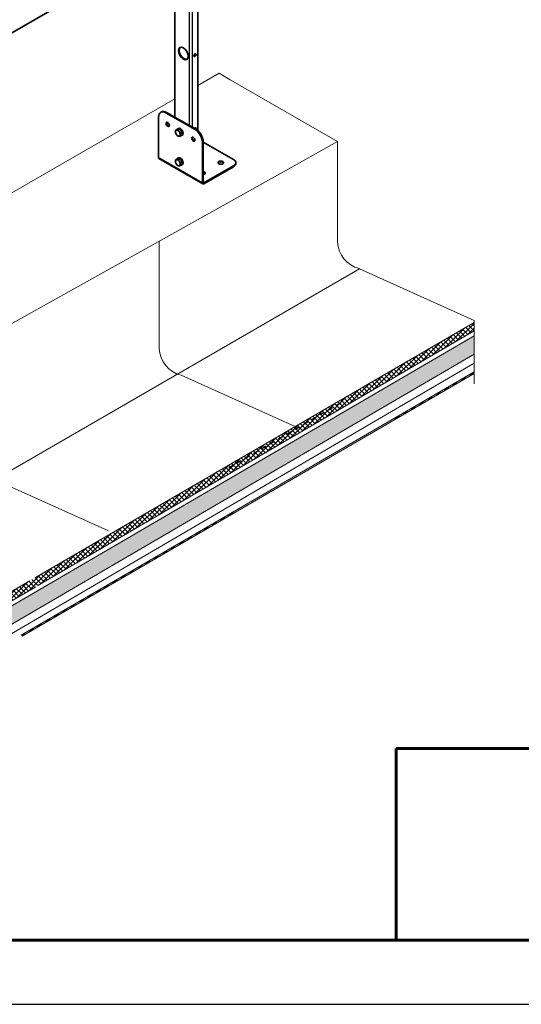
# Model space of a CAD drawing. Units: millimetres. Extents: x 40667 to 48983, y 19743 to 25623.
# Drawn here: x 45926 to 46701, y 19743 to 21267 of the extents above; entities that cross this region are included whole.
import ezdxf

# ---------------------------------------------------------------- set-up
doc = ezdxf.new("R2010")
doc.units = ezdxf.units.MM
doc.layers.add('Visible', color=7, linetype='Continuous', lineweight=35, true_color=0x22346e)
doc.layers.add('Visible Narrow', color=7, linetype='Continuous', lineweight=25, true_color=0x22346e)
doc.layers.add('ВИД', color=253, linetype='Continuous', lineweight=15)
doc.layers.add('СПДС_20', color=7, linetype='Continuous')

msp = doc.modelspace()

# ---------------------------------------------------------------- hatches: boundary and pattern name
at = {"layer": 'ВИД', "ltscale": 20}
h = msp.add_hatch(dxfattribs=at)
h.set_pattern_fill('ANSI37', color=256, scale=1.7)
h.set_pattern_definition([(45, (22043.806, 17157.371), (-3.8166089, 3.8166089), []), (135, (22043.806, 17157.371), (-3.8166089, -3.8166089), [])])
h.paths.add_polyline_path([(45248.2, 19995.5), (45248.2, 19978.6), (46628.6, 20784.9), (46628.6, 20798)])
h = msp.add_hatch(dxfattribs=at)
h.set_pattern_fill('HONEY', color=256, scale=1.7)
h.set_pattern_definition([(0, (22043.806, 17157.371), (8.09625, 4.6743721), [5.3975, -10.795]), (120, (22043.806, 17157.371), (-8.09625, 4.6743721), [5.3975, -10.795]), (60, (22043.806, 17157.371), (2e-08, 9.3487442), [-10.795, 5.3975])])
h.paths.add_polyline_path([(45248.2, 19971.2), (45248.2, 19942.4), (46628.6, 20748.7), (46628.6, 20777.5)])

# ---------------------------------------------------------------- linework, layer by layer
at = {"layer": 'Visible', "extrusion": (-0.707107, -0.407196, 0.578093)}
for p, q in [((45635.6, 21086.2), (46185.4, 21402.8)), ((46201.3, 21094.7), (46201.3, 21406.5)), ((46165.7, 21391.4), (46165.7, 21115.8)), ((46143.8, 21123.2), (46144.9, 21123.9)), ((46197, 21096.4), (46151.8, 21122.5)), ((46198.2, 21097), (46152.9, 21123.1)), ((46140.5, 21115.9), (46140.5, 21053.1)), ((46169.7, 21097.3), (46167, 21095.7)), ((46169.7, 21097.3), (46173.4, 21097.6)), ((46171.3, 21098.4), (46170.5, 21097.9)), ((46173.4, 21097.6), (46170.7, 21096.1)), ((46173.4, 21097.6), (46177, 21093)), ((46177, 21093), (46174.4, 21091.5)), ((46177, 21088.1), (46174.4, 21086.6)), ((46177.3, 21088), (46176.5, 21087.5)), ((46177, 21093), (46177, 21088.1)), ((46208.4, 21014), (46208.4, 21076.8)), ((46209.5, 21014.7), (46209.5, 21077.4)), ((46256.4, 21050.2), (46209.5, 21077.2)), ((46141.1, 21051.6), (46209, 21012.5)), ((46169.7, 21051.5), (46167, 21049.9)), ((46169.7, 21051.5), (46173.4, 21051.8)), ((46171.3, 21052.6), (46170.5, 21052.1)), ((46173.4, 21051.8), (46170.7, 21050.3)), ((46173.4, 21051.8), (46177, 21047.2)), ((46177, 21047.2), (46174.4, 21045.7)), ((46177, 21042.3), (46174.4, 21040.8)), ((46177.3, 21042.2), (46176.5, 21041.7)), ((46177, 21047.2), (46177, 21042.3)), ((46260, 21044), (46260, 21045.3)), ((46210.6, 21014), (46256.4, 21040.4)), ((46210.6, 21012.7), (46256.4, 21039.1))]:
    msp.add_line(p, q, dxfattribs=at)
at = {"layer": 'Visible'}
for centre, major_axis, ratio, start_param, end_param in [((46178.7, 21214.3), (-5.29, 9.19), 0.578093, 1.570796326795179, 7.853981633974765), ((46179.8, 21214.9), (-5.29, 9.19), 0.578093, 0.10673, 3.034863), ((46196.8, 21211.7), (1.2, 2.08), 0.578093, 4.712389, 10.995574), ((46195.7, 21212.3), (1.2, 2.08), 0.578093, 3.631445, 5.793333), ((46151.8, 21109.4), (-8, 13.9), 0.578093, -0.783464, 0.787332), ((46173.5, 21092.7), (-2.99, 5.2), 0.578093, 2.856205, 6.551102), ((46174.3, 21093.2), (-2.99, 5.2), 0.578093, 3.141593, 6.283185), ((46170.4, 21091), (-2.59, 4.51), 0.578093, 3.928925, 4.976122), ((46196.8, 21097.2), (1.2, 2.08), 0.578093, -1.338614, 1.338538), ((46197, 21083.3), (-8, 13.9), 0.578093, 3.928925, 5.499721), ((46195.7, 21097.9), (1.2, 2.08), 0.578093, -1.338538, -0.489852), ((46173.5, 21046.9), (-2.99, 5.2), 0.578093, 2.856205, 6.551102), ((46174.3, 21047.4), (-2.99, 5.2), 0.578093, 3.141593, 6.283185), ((46170.4, 21045.2), (-2.59, 4.51), 0.578093, 3.928925, 4.976122), ((46236.6, 21045.3), (4.4, 0), 0.575862, 3.141593, 9.424778), ((46236.6, 21044), (4.4, 0), 0.575862, 0.261082, 2.880511), ((46248, 21045.3), (-12, 0), 0.575862, 2.356194, 3.926991), ((46208.4, 21029), (4.4, 0), 0.575862, -1.310745, 1.310745), ((46208.4, 21027.7), (-4.4, 0), 0.575862, 3.402675, 4.452338), ((46210.6, 21015.3), (1.6, 2.77), 0.578093, 2.354261, 3.925057), ((46210.6, 21015.3), (0.8, 1.39), 0.578093, 2.354261, 3.925057)]:
    msp.add_ellipse(centre, major_axis=major_axis, ratio=ratio, start_param=start_param, end_param=end_param, dxfattribs=at)
at = {"layer": 'Visible', "extrusion": (3.00145e-16, -2.51601e-19, -1)}
msp.add_ellipse((46152.9, 21110), major_axis=(-8, 13.9), ratio=0.578093, start_param=0, end_param=0.783464, dxfattribs=at)
at = {"layer": 'Visible', "extrusion": (2.73292e-16, -2.27274e-16, -1)}
for centre in [(46154.6, 21104.5), (46194.2, 21081.7)]:
    msp.add_ellipse(centre, major_axis=(-1.8, 3.12), ratio=0.578093, dxfattribs=at)
at = {"layer": 'Visible', "extrusion": (-8.64906e-17, -4.98066e-17, -1)}
msp.add_ellipse((46155.7, 21105.1), major_axis=(-1.8, 3.12), ratio=0.578093, start_param=3.460642, end_param=5.964136, dxfattribs=at)
at = {"layer": 'Visible', "extrusion": (1.78864e-16, -1.63297e-16, -1)}
for centre, start_param, end_param in [((46170.4, 21091), -0.787332, 0.259866), ((46170.4, 21091), 4.448656, 5.495853), ((46170.4, 21091), 0.259866, 1.307063), ((46170.4, 21091), 3.401458, 4.448656), ((46170.4, 21091), 2.354261, 3.401458), ((46170.4, 21045.2), -0.787332, 0.259866), ((46170.4, 21045.2), 4.448656, 5.495853), ((46170.4, 21045.2), 0.259866, 1.307063), ((46170.4, 21045.2), 3.401458, 4.448656), ((46170.4, 21045.2), 2.354261, 3.401458)]:
    msp.add_ellipse(centre, major_axis=(-2.59, 4.51), ratio=0.578093, start_param=start_param, end_param=end_param, dxfattribs=at)
at = {"layer": 'Visible', "extrusion": (1.00888e-16, -2.01543e-16, -1)}
msp.add_ellipse((46198.2, 21084), major_axis=(-8, 13.9), ratio=0.578093, start_param=0.783464, end_param=2.354261, dxfattribs=at)
at = {"layer": 'Visible', "extrusion": (2.30047e-16, -2.52177e-16, -1)}
msp.add_ellipse((46195.3, 21082.3), major_axis=(-1.8, 3.12), ratio=0.578093, start_param=3.460642, end_param=5.964136, dxfattribs=at)
at = {"layer": 'Visible', "extrusion": (2.36684e-16, -1.36297e-16, -1)}
msp.add_ellipse((46142.7, 21054.4), major_axis=(1.6, 2.77), ratio=0.578093, start_param=3.141593, end_param=3.928925, dxfattribs=at)
at = {"layer": 'Visible', "extrusion": (2e-16, -5e-16, -1)}
msp.add_ellipse((46248, 21044), major_axis=(12, 0), ratio=0.575862, start_param=0, end_param=0.785398, dxfattribs=at)
at = {"layer": 'Visible'}
for points, weights in [([(46166.7, 21093.1), (46166.7, 21094.2), (46167, 21095.7)], [1.83937846828, 1.83937846828, 1.70731703596]), ([(46167, 21090.8), (46166.7, 21091.9), (46166.7, 21093.1)], [1.70731703596, 1.83937846828, 1.83937846828]), ([(46167, 21095.7), (46167.7, 21095.6), (46168.5, 21095.7)], [1.70731703596, 1.83937846828, 1.83937846828]), ([(46168.5, 21088.3), (46167.7, 21089.4), (46167, 21090.8)], [1.83937846828, 1.83937846828, 1.70731703596]), ([(46168.5, 21095.7), (46169.4, 21095.8), (46170.7, 21096.1)], [1.83937846828, 1.83937846828, 1.70731703596]), ([(46170.7, 21086.2), (46169.4, 21087.3), (46168.5, 21088.3)], [1.70731703596, 1.83937846828, 1.83937846828]), ([(46170.7, 21096.1), (46171.4, 21094.6), (46172.2, 21093.6)], [1.70731703596, 1.83937846828, 1.83937846828]), ([(46172.2, 21093.6), (46173.1, 21092.5), (46174.4, 21091.5)], [1.83937846828, 1.83937846828, 1.70731703596]), ([(46174.4, 21091.5), (46174, 21090), (46174, 21088.8)], [1.70731703596, 1.83937846828, 1.83937846828]), ([(46174, 21088.8), (46174, 21087.7), (46174.4, 21086.6)], [1.83937846828, 1.83937846828, 1.70731703596]), ([(46172.2, 21086.2), (46171.4, 21086.1), (46170.7, 21086.2)], [1.83937846828, 1.83937846828, 1.70731703596]), ([(46174.4, 21086.6), (46173.1, 21086.3), (46172.2, 21086.2)], [1.70731703596, 1.83937846828, 1.83937846828]), ([(46166.7, 21047.3), (46166.7, 21048.4), (46167, 21049.9)], [1.83937846828, 1.83937846828, 1.70731703596]), ([(46167, 21045), (46166.7, 21046.2), (46166.7, 21047.3)], [1.70731703596, 1.83937846828, 1.83937846828]), ([(46167, 21049.9), (46167.7, 21049.8), (46168.5, 21049.9)], [1.70731703596, 1.83937846828, 1.83937846828]), ([(46168.5, 21042.6), (46167.7, 21043.6), (46167, 21045)], [1.83937846828, 1.83937846828, 1.70731703596]), ([(46168.5, 21049.9), (46169.4, 21050), (46170.7, 21050.3)], [1.83937846828, 1.83937846828, 1.70731703596]), ([(46170.7, 21040.5), (46169.4, 21041.5), (46168.5, 21042.6)], [1.70731703596, 1.83937846828, 1.83937846828]), ([(46170.7, 21050.3), (46171.4, 21048.9), (46172.2, 21047.8)], [1.70731703596, 1.83937846828, 1.83937846828]), ([(46172.2, 21047.8), (46173.1, 21046.7), (46174.4, 21045.7)], [1.83937846828, 1.83937846828, 1.70731703596]), ([(46174.4, 21045.7), (46174, 21044.2), (46174, 21043.1)], [1.70731703596, 1.83937846828, 1.83937846828]), ([(46174, 21043.1), (46174, 21041.9), (46174.4, 21040.8)], [1.83937846828, 1.83937846828, 1.70731703596]), ([(46172.2, 21040.4), (46171.4, 21040.4), (46170.7, 21040.5)], [1.83937846828, 1.83937846828, 1.70731703596]), ([(46174.4, 21040.8), (46173.1, 21040.5), (46172.2, 21040.4)], [1.70731703596, 1.83937846828, 1.83937846828])]:
    msp.add_rational_spline(points, weights, degree=2, dxfattribs=at)
at = {"layer": 'Visible Narrow', "extrusion": (-0.707107, -0.407196, 0.578093)}
for p, q in [((46187.7, 21814), (46187.7, 21103.1)), ((46192.3, 21814), (46192.3, 21100.4)), ((46152.9, 21123.1), (46151.8, 21122.5)), ((46197, 21096.4), (46198.2, 21097)), ((46209.5, 21077.4), (46208.4, 21076.8)), ((46208.4, 21014), (46140.5, 21053.1)), ((46256.4, 21039.1), (46256.4, 21040.4)), ((46209.5, 21014.7), (46208.4, 21014)), ((46210.6, 21014), (46209.5, 21014.7)), ((46210.6, 21014), (46210.6, 21012.7))]:
    msp.add_line(p, q, dxfattribs=at)
at = {"layer": 'ВИД', "extrusion": (-0.707107, -0.407196, 0.578093)}
for p, q in [((46201.3, 21164.7, -766.8), (46234.1, 21183.6, -786.6)), ((46234.1, 21183.6, -786.6), (46251.1, 21173.7, -772.7)), ((46251.1, 21173.7, -772.7), (46337.1, 21124.2, -702.4)), ((45771.4, 20917.1, -506.7), (46165.7, 21144.2, -745.2)), ((46337.1, 21124.2, -702.4), (46417.1, 21078.2, -637))]:
    msp.add_line(p, q, dxfattribs=at)
at = {"layer": 'ВИД'}
for p, q in [((46417.1, 21078.2, -1121.6), (46337.1, 21033.4, -1056.2)), ((46417.1, 21073.1, -624.8), (46417.1, 21078.2, -637)), ((46417.1, 20922.6, -262.2), (46417.1, 21073.1, -624.8)), ((46337.1, 21033.4, -1056.2), (45771.4, 20716.9, -593.8)), ((46141.5, 20914.4, -290), (46141.5, 20923.9, -313)), ((46141.5, 20757.7, 87.4), (46141.5, 20914.4, -290)), ((45070.6, 20081.7, 6.9), (46451, 20881.2, -262.2)), ((46451, 20881.2, -262.2), (46628.6, 20801.2, -438.5)), ((45950.2, 20403.6, -162.1), (46628.6, 20798, -169.5)), ((46628.6, 20801.2, -169.5), (46628.6, 20703, -169.5)), ((45954, 20390.8, -154.4), (46628.6, 20784.9, -154.4)), ((45248.2, 19971.2, -154.4), (46628.6, 20777.5, -154.4)), ((45248.2, 19942.4, -169.5), (46628.6, 20748.7, -169.5)), ((45634.8, 20153.6, -169.5), (46628.6, 20735.1, -169.5)), ((45927.8, 20314.2, -169.5), (46628.6, 20721.7, -169.5)), ((45929.3, 20312.6, -169.5), (46628.6, 20719.2, -169.5)), ((45929.4, 20312.6, -169.5), (46628.6, 20719.2, -169.5)), ((46175.4, 20716.4, 87.4), (46353, 20636.3, -88.9)), ((45885.3, 20555.5, -262.2), (46062.9, 20475.4, -438.5)), ((45248.2, 19995.5, -154.4), (45941.3, 20398.4, -162)), ((45675.6, 20228.2, -154.4), (45950.5, 20388.8, -154.4))]:
    msp.add_line(p, q, dxfattribs=at)
at = {"layer": 'ВИД', "ltscale": 20, "elevation": -169.5}
for points in [[(45954, 20390.8), (46628.6, 20784.9), (46628.6, 20798), (45950.2, 20403.6)], [(45941.3, 20398.4), (45248.2, 19995.5)], [(45248.2, 19995.5), (45248.2, 19978.6), (45950.5, 20388.8)]]:
    msp.add_lwpolyline(points, dxfattribs=at)
at = {"layer": 'ВИД', "elevation": -169.5}
msp.add_lwpolyline([(45927.8, 20314.2), (46628.6, 20721.7)], dxfattribs=at)
at = {"layer": 'ВИД', "const_width": 2.15, "elevation": -169.5}
for points in [[(46608.2, 20708.6), (46615.6, 20712.9)], [(46621.2, 20716.2), (46627.8, 20720)], [(46569.9, 20686.3), (46576.5, 20690.2)], [(46582.1, 20693.4), (46589.5, 20697.8)], [(46595.1, 20701), (46602.6, 20705.4)], [(46543.8, 20671.2), (46551.3, 20675.5)], [(46556.9, 20678.8), (46564.3, 20683.1)], [(46402.9, 20662.4), (46409.5, 20666.3)], [(46415.1, 20669.5), (46422.5, 20673.9)], [(46518.6, 20656.5), (46525.2, 20660.4)], [(46530.8, 20663.6), (46538.2, 20667.9)], [(46376.8, 20647.3), (46384.2, 20651.6)], [(46389.8, 20654.9), (46397.3, 20659.2)], [(46505.6, 20648.9), (46513, 20653.3)], [(46338.5, 20625), (46346, 20629.3)], [(46351.5, 20632.6), (46358.2, 20636.4)], [(46363.8, 20639.7), (46371.2, 20644)], [(46312.4, 20609.9), (46319.9, 20614.2)], [(46325.5, 20617.4), (46332.9, 20621.8)], [(46287.2, 20595.2), (46294.7, 20599.5)], [(46300.2, 20602.8), (46306.9, 20606.6)], [(46261.1, 20580), (46268.6, 20584.4)], [(46274.2, 20587.6), (46281.6, 20591.9)], [(46248.9, 20572.9), (46255.6, 20576.8)], [(46236, 20492.2), (46243.4, 20496.5)], [(46249, 20499.8), (46256.5, 20504.1)], [(46210.8, 20477.5), (46217.4, 20481.3)], [(46223, 20484.6), (46230.4, 20488.9)], [(46184.7, 20462.3), (46192.1, 20466.7)], [(46197.7, 20469.9), (46205.2, 20474.3)], [(46159.5, 20447.7), (46166.1, 20451.5)], [(46171.7, 20454.8), (46179.1, 20459.1)], [(46133.4, 20432.5), (46140.8, 20436.8)], [(46146.4, 20440.1), (46153.9, 20444.4)], [(46108.2, 20417.8), (46114.8, 20421.7)], [(46120.4, 20424.9), (46127.8, 20429.3)], [(46082.1, 20402.7), (46089.5, 20407)], [(46095.1, 20410.3), (46102.6, 20414.6)], [(46056.8, 20388), (46063.5, 20391.8)], [(46069.1, 20395.1), (46076.5, 20399.4)], [(46030.8, 20372.8), (46038.2, 20377.2)], [(46043.8, 20380.4), (46051.3, 20384.7)], [(46004.7, 20357.7), (46012.2, 20362)], [(46017.7, 20365.3), (46025.2, 20369.6)], [(45978.6, 20342.5), (45986.1, 20346.9)], [(45991.7, 20350.1), (45999.1, 20354.4)], [(45952.6, 20327.4), (45960, 20331.7)], [(45965.6, 20334.9), (45973.1, 20339.3)], [(45928.6, 20313.4), (45934, 20316.5)], [(45939.5, 20319.8), (45947, 20324.1)]]:
    msp.add_lwpolyline(points, dxfattribs=at)
at = {"layer": 'ВИД'}
for centre in [(46461.6, 20924.5, -262.2), (46186, 20759.6, 87.4)]:
    msp.add_arc(centre, 44.5, 182.4733, 256.2242, dxfattribs=at)
at = {"layer": 'СПДС_20', "linetype": 'Continuous', "lineweight": 60}
for p, q in [((46508, 19841.9), (46508, 20138.9)), ((46508, 20138.9), (48884, 20138.9))]:
    msp.add_line(p, q, dxfattribs=at)
at = {"layer": 'СПДС_20', "linetype": 'Continuous', "lineweight": 25, "ltscale": 10}
msp.add_lwpolyline([(40667, 19742.9), (48983, 19742.9), (48983, 25623.5), (40667, 25623.5), (40667, 19742.9)], dxfattribs=at)
at = {"layer": 'СПДС_20', "linetype": 'Continuous', "lineweight": 60, "ltscale": 10}
msp.add_lwpolyline([(41063, 19841.9), (48884, 19841.9), (48884, 25524.5), (41063, 25524.5), (41063, 19841.9)], dxfattribs=at)

doc.saveas('drawing.dxf')
